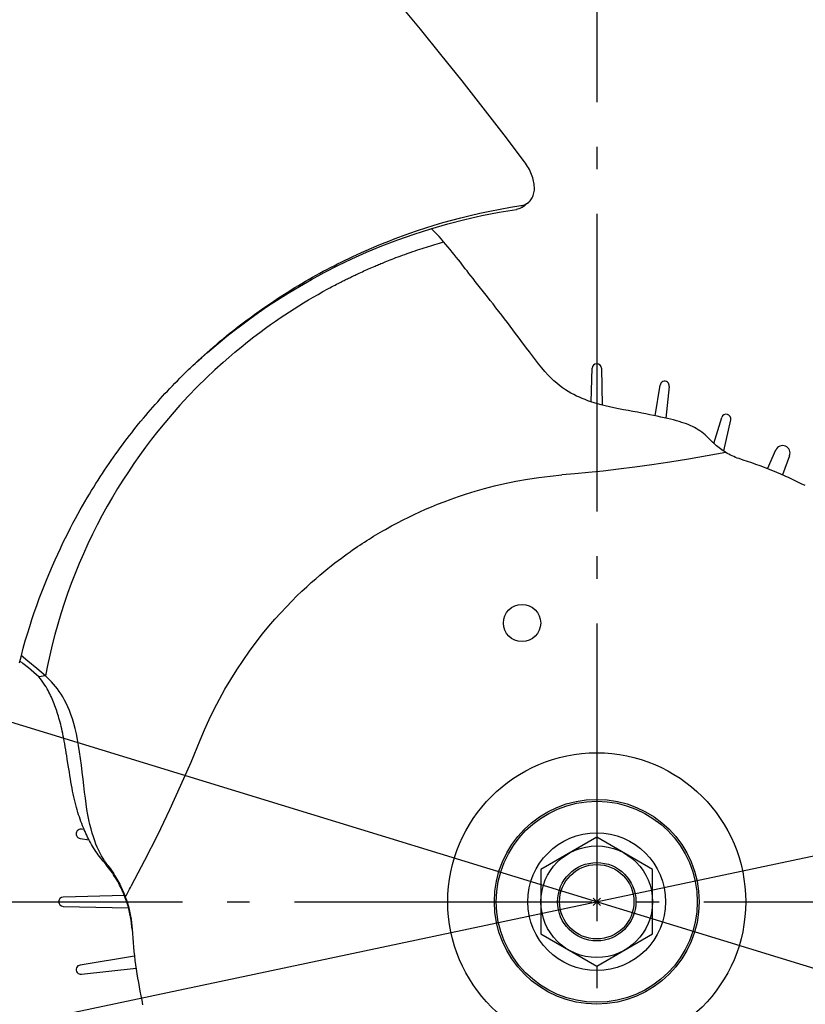
# Model space of a CAD drawing. Extents: x -1124 to 1254, y -601 to 1051.
# Drawn here: x -155 to 56, y -28 to 237 of the extents above; entities that cross this region are included whole.
import ezdxf

# ---------------------------------------------------------------- set-up
doc = ezdxf.new("R2010")
doc.units = 0
doc.header["$LTSCALE"] = 20
doc.header["$PDMODE"] = 3
doc.header["$PDSIZE"] = -2
doc.linetypes.add('DASHDOT', pattern=[5.5, 4, -0.6, 0.3, -0.6])
for name, color, linetype in [('ARRANGE', 1, 'CONTINUOUS'), ('BASIS', 6, 'DASHDOT'), ('DETAIL', 5, 'CONTINUOUS'), ('SIZE', 30, 'CONTINUOUS')]:
    doc.layers.add(name, color=color, linetype=linetype)

msp = doc.modelspace()

# ---------------------------------------------------------------- linework, layer by layer
at = {"layer": 'ARRANGE', "color": 1, "linetype": 'CONTINUOUS'}
msp.add_circle((0, 0), 40, dxfattribs=at)
msp.add_point((0, 0), dxfattribs=at)
at = {"layer": 'BASIS', "color": 6, "linetype": 'DASHDOT'}
for p, q in [((0, 514.77), (0, -525.21)), ((-521.21, 0), (530.88, 0))]:
    msp.add_line(p, q, dxfattribs=at)
at = {"layer": 'DETAIL', "color": 5, "linetype": 'CONTINUOUS'}
for p, q in [((-47.37, 234.36), (-52.66, 240.82)), ((-41.86, 227.54), (-47.37, 234.36)), ((-36.17, 220.44), (-41.86, 227.54)), ((-30.46, 213.19), (-36.17, 220.44)), ((-24.88, 205.98), (-30.46, 213.19)), ((-19.42, 198.76), (-24.88, 205.98)), ((-19.13, 198.35), (-19.42, 198.76)), ((-18.85, 197.93), (-19.13, 198.35)), ((-18.58, 197.51), (-18.85, 197.93)), ((-18.33, 197.08), (-18.58, 197.51)), ((-18.09, 196.64), (-18.33, 197.08)), ((-17.87, 196.2), (-18.09, 196.64)), ((-17.67, 195.76), (-17.87, 196.2)), ((-17.49, 195.32), (-17.67, 195.76)), ((-17.33, 194.88), (-17.49, 195.32)), ((-17.18, 194.44), (-17.33, 194.88)), ((-17.06, 194), (-17.18, 194.44)), ((-16.95, 193.57), (-17.06, 194)), ((-16.87, 193.14), (-16.95, 193.57)), ((-16.81, 192.72), (-16.87, 193.14)), ((-16.87, 190.38), (-16.81, 190.74)), ((-16.77, 192.3), (-16.81, 192.72)), ((-16.81, 190.74), (-16.76, 191.12)), ((-16.74, 191.9), (-16.77, 192.3)), ((-16.76, 191.12), (-16.74, 191.5)), ((-16.74, 191.5), (-16.74, 191.9)), ((-19.52, 186.86), (-18.3, 187.87)), ((-18.58, 187.66), (-18.32, 187.85)), ((-18.32, 187.85), (-18.3, 187.87)), ((-18.3, 187.87), (-18.09, 188.06)), ((-18.09, 188.06), (-17.87, 188.29)), ((-17.87, 188.29), (-17.67, 188.53)), ((-17.67, 188.53), (-17.49, 188.8)), ((-17.49, 188.8), (-17.32, 189.09)), ((-17.32, 189.09), (-17.18, 189.39)), ((-17.18, 189.39), (-17.05, 189.7)), ((-17.05, 189.7), (-16.95, 190.04)), ((-16.95, 190.04), (-16.87, 190.38)), ((-31.36, 184.93), (-28.68, 185.5)), ((-30.86, 184.28), (-26.24, 185.19)), ((-28.68, 185.5), (-25.94, 186.04)), ((-26.24, 185.19), (-21.59, 185.97)), ((-25.94, 186.04), (-23.18, 186.53)), ((-23.18, 186.53), (-20.37, 186.98)), ((-21.26, 186.03), (-21.59, 185.97)), ((-20.94, 186.11), (-21.26, 186.03)), ((-20.64, 186.21), (-20.94, 186.11)), ((-20.34, 186.34), (-20.64, 186.21)), ((-20.37, 186.98), (-20.05, 187.04)), ((-20.06, 186.49), (-20.34, 186.34)), ((-19.79, 186.65), (-20.06, 186.49)), ((-20.05, 187.04), (-19.73, 187.12)), ((-19.52, 186.86), (-19.79, 186.65)), ((-19.73, 187.12), (-19.42, 187.22)), ((-19.42, 187.22), (-19.13, 187.35)), ((-19.13, 187.35), (-18.84, 187.5)), ((-18.84, 187.5), (-18.58, 187.66)), ((-41.33, 182.39), (-38.95, 183.06)), ((-39.99, 182.07), (-35.44, 183.24)), ((-38.95, 183.06), (-36.49, 183.71)), ((-36.49, 183.71), (-33.96, 184.34)), ((-35.44, 183.24), (-30.86, 184.28)), ((-33.96, 184.34), (-31.36, 184.93)), ((-50.21, 179.56), (-48.11, 180.28)), ((-49, 179.33), (-44.53, 180.76)), ((-48.11, 180.28), (-45.92, 181)), ((-45.92, 181), (-43.66, 181.7)), ((-44.53, 180.76), (-39.99, 182.07)), ((-44.27, 180.67), (-44.41, 180.8)), ((-43.62, 180.01), (-44.27, 180.67)), ((-43.66, 181.7), (-41.33, 182.39)), ((-42.97, 179.33), (-43.62, 180.01)), ((-57.69, 176.14), (-53.4, 177.79)), ((-57.53, 176.79), (-55.87, 177.45)), ((-55.87, 177.45), (-54.1, 178.13)), ((-54.1, 178.13), (-52.21, 178.84)), ((-53.4, 177.79), (-49, 179.33)), ((-52.21, 178.84), (-50.21, 179.56)), ((-42.34, 178.63), (-42.97, 179.33)), ((-41.72, 177.92), (-42.34, 178.63)), ((-41.12, 177.2), (-41.72, 177.92)), ((-41.69, 177.04), (-41.12, 177.2)), ((-40.53, 176.54), (-41.12, 177.2)), ((-63.17, 174.37), (-61.89, 174.94)), ((-61.89, 174.94), (-60.53, 175.53)), ((-61.8, 174.43), (-57.69, 176.14)), ((-60.53, 175.53), (-59.08, 176.15)), ((-59.08, 176.15), (-57.53, 176.79)), ((-50.13, 174.37), (-49.41, 174.62)), ((-49.41, 174.62), (-48.74, 174.85)), ((-48.74, 174.85), (-48.1, 175.06)), ((-48.1, 175.06), (-47.49, 175.26)), ((-47.49, 175.26), (-46.91, 175.45)), ((-46.91, 175.45), (-46.33, 175.64)), ((-46.33, 175.64), (-45.76, 175.82)), ((-45.76, 175.82), (-45.18, 176)), ((-45.18, 176), (-44.6, 176.18)), ((-44.6, 176.18), (-44.02, 176.36)), ((-44.02, 176.36), (-43.44, 176.53)), ((-43.44, 176.53), (-42.86, 176.7)), ((-42.86, 176.7), (-42.27, 176.87)), ((-42.27, 176.87), (-41.69, 177.04)), ((-39.96, 175.87), (-40.53, 176.54)), ((-39.38, 175.19), (-39.96, 175.87)), ((-38.82, 174.51), (-39.38, 175.19)), ((-69.55, 170.85), (-65.76, 172.67)), ((-68.6, 171.81), (-67.6, 172.3)), ((-67.6, 172.3), (-66.57, 172.79)), ((-66.57, 172.79), (-65.49, 173.3)), ((-65.76, 172.67), (-61.8, 174.43)), ((-65.49, 173.3), (-64.36, 173.83)), ((-64.36, 173.83), (-63.17, 174.37)), ((-56.8, 171.86), (-56.38, 172.03)), ((-56.38, 172.03), (-55.94, 172.2)), ((-55.94, 172.2), (-55.47, 172.39)), ((-55.47, 172.39), (-54.97, 172.58)), ((-54.97, 172.58), (-54.46, 172.78)), ((-54.46, 172.78), (-53.92, 172.99)), ((-53.92, 172.99), (-53.36, 173.2)), ((-53.36, 173.2), (-52.78, 173.42)), ((-52.78, 173.42), (-52.17, 173.64)), ((-52.17, 173.64), (-51.54, 173.87)), ((-51.54, 173.87), (-50.89, 174.1)), ((-50.89, 174.1), (-50.13, 174.37)), ((-38.26, 173.82), (-38.82, 174.51)), ((-37.71, 173.13), (-38.26, 173.82)), ((-37.17, 172.44), (-37.71, 173.13)), ((-36.63, 171.75), (-37.17, 172.44)), ((-74.39, 168.79), (-73.43, 169.32)), ((-73.43, 169.32), (-72.46, 169.83)), ((-73.16, 169.01), (-69.55, 170.85)), ((-72.46, 169.83), (-71.5, 170.33)), ((-71.5, 170.33), (-70.54, 170.83)), ((-70.54, 170.83), (-69.58, 171.32)), ((-69.58, 171.32), (-68.6, 171.81)), ((-62.94, 169.22), (-62.52, 169.41)), ((-62.52, 169.41), (-62.11, 169.6)), ((-62.11, 169.6), (-61.69, 169.78)), ((-61.69, 169.78), (-61.28, 169.97)), ((-61.28, 169.97), (-60.86, 170.15)), ((-60.86, 170.15), (-60.43, 170.34)), ((-60.43, 170.34), (-59.97, 170.54)), ((-59.97, 170.54), (-59.47, 170.75)), ((-59.47, 170.75), (-59.2, 170.87)), ((-59.2, 170.87), (-58.91, 170.99)), ((-58.91, 170.99), (-58.6, 171.12)), ((-58.6, 171.12), (-58.28, 171.25)), ((-58.28, 171.25), (-57.94, 171.39)), ((-57.94, 171.39), (-57.58, 171.54)), ((-57.58, 171.54), (-57.2, 171.69)), ((-57.2, 171.69), (-56.8, 171.86)), ((-36.2, 171.2), (-36.63, 171.75)), ((-35.76, 170.62), (-36.2, 171.2)), ((-35.31, 170.03), (-35.76, 170.62)), ((-34.83, 169.42), (-35.31, 170.03)), ((-34.32, 168.77), (-34.83, 169.42)), ((-79.86, 165.28), (-76.6, 167.15)), ((-79.16, 166.09), (-78.21, 166.64)), ((-78.21, 166.64), (-77.27, 167.19)), ((-77.27, 167.19), (-76.31, 167.73)), ((-76.6, 167.15), (-73.16, 169.01)), ((-76.31, 167.73), (-75.35, 168.26)), ((-75.35, 168.26), (-74.39, 168.79)), ((-68.42, 166.58), (-68.11, 166.74)), ((-68.11, 166.74), (-67.81, 166.89)), ((-67.81, 166.89), (-67.52, 167.04)), ((-67.52, 167.04), (-67.23, 167.18)), ((-67.23, 167.18), (-66.94, 167.33)), ((-66.94, 167.33), (-66.65, 167.47)), ((-66.65, 167.47), (-66.35, 167.61)), ((-66.35, 167.61), (-66.06, 167.76)), ((-66.06, 167.76), (-65.76, 167.9)), ((-65.76, 167.9), (-65.46, 168.04)), ((-65.46, 168.04), (-65.17, 168.18)), ((-65.17, 168.18), (-64.88, 168.32)), ((-64.88, 168.32), (-64.61, 168.45)), ((-64.61, 168.45), (-64.34, 168.57)), ((-64.34, 168.57), (-63.83, 168.81)), ((-63.83, 168.81), (-63.37, 169.03)), ((-63.37, 169.03), (-62.94, 169.22)), ((-33.79, 168.09), (-34.32, 168.77)), ((-33.23, 167.37), (-33.79, 168.09)), ((-32.63, 166.61), (-33.23, 167.37)), ((-29.35, 162.45), (-32.63, 166.61)), ((-83.13, 163.67), (-82.08, 164.32)), ((-82.9, 163.45), (-79.86, 165.28)), ((-82.08, 164.32), (-81.08, 164.94)), ((-81.08, 164.94), (-80.11, 165.52)), ((-80.11, 165.52), (-79.16, 166.09)), ((-73.54, 163.87), (-72.25, 164.58)), ((-72.25, 164.58), (-71.72, 164.87)), ((-71.72, 164.87), (-71.21, 165.14)), ((-71.21, 165.14), (-70.73, 165.39)), ((-70.73, 165.39), (-70.28, 165.63)), ((-70.28, 165.63), (-69.86, 165.85)), ((-69.86, 165.85), (-69.47, 166.05)), ((-69.47, 166.05), (-69.1, 166.24)), ((-69.1, 166.24), (-68.75, 166.42)), ((-68.75, 166.42), (-68.42, 166.58)), ((-88.39, 159.92), (-85.74, 161.66)), ((-88.05, 160.44), (-86.73, 161.33)), ((-86.73, 161.33), (-85.46, 162.18)), ((-85.74, 161.66), (-82.9, 163.45)), ((-85.46, 162.18), (-84.26, 162.95)), ((-84.26, 162.95), (-83.13, 163.67)), ((-78.73, 160.85), (-77.43, 161.63)), ((-77.43, 161.63), (-76.13, 162.39)), ((-76.13, 162.39), (-74.83, 163.14)), ((-74.83, 163.14), (-73.54, 163.87)), ((-28.62, 161.52), (-29.35, 162.45)), ((-27.86, 160.55), (-28.62, 161.52)), ((-90.86, 158.23), (-88.39, 159.92)), ((-90.68, 158.62), (-89.38, 159.53)), ((-89.38, 159.53), (-88.05, 160.44)), ((-82.51, 158.46), (-81.27, 159.26)), ((-81.27, 159.26), (-80.01, 160.06)), ((-80.01, 160.06), (-78.73, 160.85)), ((-27.08, 159.55), (-27.86, 160.55)), ((-26.29, 158.54), (-27.08, 159.55)), ((-95.33, 154.98), (-93.16, 156.58)), ((-94.24, 156.02), (-93.11, 156.86)), ((-93.16, 156.58), (-90.86, 158.23)), ((-93.11, 156.86), (-91.92, 157.73)), ((-91.92, 157.73), (-90.68, 158.62)), ((-86.26, 155.94), (-84.99, 156.82)), ((-84.99, 156.82), (-83.74, 157.65)), ((-83.74, 157.65), (-82.51, 158.46)), ((-25.51, 157.52), (-26.29, 158.54)), ((-24.74, 156.53), (-25.51, 157.52)), ((-23.98, 155.54), (-24.74, 156.53)), ((-99.31, 151.89), (-97.38, 153.41)), ((-98.44, 152.76), (-97.43, 153.56)), ((-97.43, 153.56), (-96.4, 154.37)), ((-97.38, 153.41), (-95.33, 154.98)), ((-96.4, 154.37), (-95.33, 155.19)), ((-95.33, 155.19), (-94.24, 156.02)), ((-90.47, 152.91), (-88.98, 154.01)), ((-88.98, 154.01), (-87.58, 155.01)), ((-87.58, 155.01), (-86.26, 155.94)), ((-23.25, 154.57), (-23.98, 155.54)), ((-22.52, 153.61), (-23.25, 154.57)), ((-21.8, 152.66), (-22.52, 153.61)), ((-101.27, 150.44), (-100.36, 151.2)), ((-101.14, 150.4), (-99.31, 151.89)), ((-100.36, 151.2), (-99.41, 151.97)), ((-99.41, 151.97), (-98.44, 152.76)), ((-93.76, 150.38), (-92.08, 151.69)), ((-92.08, 151.69), (-90.47, 152.91)), ((-21.09, 151.7), (-21.8, 152.66)), ((-20.36, 150.72), (-21.09, 151.7)), ((-104.65, 147.51), (-103.84, 148.23)), ((-104.5, 147.56), (-102.87, 148.96)), ((-103.84, 148.23), (-103, 148.96)), ((-103, 148.96), (-102.15, 149.69)), ((-102.87, 148.96), (-101.14, 150.4)), ((-102.15, 149.69), (-101.27, 150.44)), ((-97.19, 147.58), (-95.49, 148.99)), ((-95.49, 148.99), (-93.76, 150.38)), ((-18.87, 148.71), (-20.36, 150.72)), ((-18.1, 147.67), (-18.87, 148.71)), ((-107.48, 144.9), (-106.03, 146.21)), ((-107.01, 145.38), (-106.25, 146.08)), ((-106.25, 146.08), (-105.46, 146.79)), ((-106.03, 146.21), (-104.5, 147.56)), ((-105.46, 146.79), (-104.65, 147.51)), ((-100.31, 144.87), (-98.79, 146.21)), ((-98.79, 146.21), (-97.19, 147.58)), ((-17.3, 146.6), (-18.1, 147.67)), ((-16.48, 145.52), (-17.3, 146.6)), ((-15.64, 144.45), (-16.48, 145.52)), ((-109.9, 142.65), (-109.61, 142.93)), ((-109.61, 142.93), (-109.2, 143.32)), ((-109.6, 142.92), (-108.84, 143.65)), ((-109.2, 143.32), (-108.49, 144)), ((-108.84, 143.65), (-107.48, 144.9)), ((-108.49, 144), (-107.76, 144.68)), ((-107.76, 144.68), (-107.01, 145.38)), ((-102.53, 142.87), (-104.83, 140.7)), ((-100.31, 144.87), (-102.53, 142.87)), ((-14.79, 143.42), (-15.64, 144.45)), ((-13.96, 142.44), (-14.79, 143.42)), ((-1.46, 134.26), (-1.25, 143.28)), ((1.25, 143.28), (1.48, 133.41)), ((-112.62, 139.95), (-111.94, 140.63)), ((-111.94, 140.63), (-111.27, 141.31)), ((-111.27, 141.31), (-110.59, 141.98)), ((-110.59, 141.98), (-109.9, 142.65)), ((-104.83, 140.7), (-107.27, 138.29)), ((-13.13, 141.53), (-13.96, 142.44)), ((-12.32, 140.69), (-13.13, 141.53)), ((-11.52, 139.93), (-12.32, 140.69)), ((-115.29, 137.17), (-114.62, 137.88)), ((-114.62, 137.88), (-113.96, 138.57)), ((-113.96, 138.57), (-113.29, 139.26)), ((-113.29, 139.26), (-112.62, 139.95)), ((-107.27, 138.29), (-109.68, 135.8)), ((-10.73, 139.24), (-11.52, 139.93)), ((-9.96, 138.61), (-10.73, 139.24)), ((-9.19, 138.04), (-9.96, 138.61)), ((-8.42, 137.52), (-9.19, 138.04)), ((-7.67, 137.04), (-8.42, 137.52)), ((15.66, 130.51), (17, 138.71)), ((19.48, 138.39), (18.54, 129.88)), ((-117.91, 134.31), (-117.26, 135.04)), ((-117.26, 135.04), (-116.61, 135.75)), ((-116.61, 135.75), (-115.95, 136.47)), ((-115.95, 136.47), (-115.29, 137.17)), ((-109.68, 135.8), (-111.94, 133.36)), ((-6.92, 136.61), (-7.67, 137.04)), ((-6.17, 136.21), (-6.92, 136.61)), ((-5.42, 135.83), (-6.17, 136.21)), ((-4.67, 135.49), (-5.42, 135.83)), ((-3.91, 135.16), (-4.67, 135.49)), ((-3.14, 134.86), (-3.91, 135.16)), ((-119.85, 132.11), (-119.21, 132.85)), ((-119.21, 132.85), (-118.56, 133.58)), ((-118.56, 133.58), (-117.91, 134.31)), ((-111.94, 133.36), (-114.06, 130.97)), ((-2.36, 134.57), (-3.14, 134.86)), ((-1.55, 134.29), (-2.36, 134.57)), ((-0.7, 134.02), (-1.55, 134.29)), ((0.22, 133.75), (-0.7, 134.02)), ((1.21, 133.48), (0.22, 133.75)), ((2.28, 133.21), (1.21, 133.48)), ((3.42, 132.94), (2.28, 133.21)), ((4.63, 132.68), (3.42, 132.94)), ((5.87, 132.41), (4.63, 132.68)), ((7.15, 132.16), (5.87, 132.41)), ((-122.39, 129.1), (-121.76, 129.86)), ((-121.76, 129.86), (-121.13, 130.62)), ((-121.13, 130.62), (-120.49, 131.37)), ((-120.49, 131.37), (-119.85, 132.11)), ((-114.06, 130.97), (-116.01, 128.66)), ((8.42, 131.91), (7.15, 132.16)), ((9.68, 131.68), (8.42, 131.91)), ((10.9, 131.45), (9.68, 131.68)), ((12.07, 131.22), (10.9, 131.45)), ((13.19, 131.01), (12.07, 131.22)), ((14.26, 130.8), (13.19, 131.01)), ((15.28, 130.59), (14.26, 130.8)), ((16.26, 130.39), (15.28, 130.59)), ((17.2, 130.18), (16.26, 130.39)), ((18.11, 129.98), (17.2, 130.18)), ((18.98, 129.78), (18.11, 129.98)), ((19.82, 129.59), (18.98, 129.78)), ((20.63, 129.39), (19.82, 129.59)), ((31.46, 123.09), (33.55, 130.04)), ((-124.27, 126.77), (-123.65, 127.55)), ((-123.65, 127.55), (-123.02, 128.33)), ((-123.02, 128.33), (-122.39, 129.1)), ((-116.01, 128.66), (-117.83, 126.42)), ((21.4, 129.18), (20.63, 129.39)), ((22.14, 128.98), (21.4, 129.18)), ((22.84, 128.76), (22.14, 128.98)), ((23.5, 128.54), (22.84, 128.76)), ((24.12, 128.32), (23.5, 128.54)), ((24.69, 128.08), (24.12, 128.32)), ((25.23, 127.85), (24.69, 128.08)), ((25.75, 127.6), (25.23, 127.85)), ((26.25, 127.34), (25.75, 127.6)), ((26.74, 127.07), (26.25, 127.34)), ((27.23, 126.77), (26.74, 127.07)), ((35.96, 129.39), (34, 121.09)), ((-126.74, 123.57), (-126.12, 124.38)), ((-126.12, 124.38), (-125.51, 125.18)), ((-125.51, 125.18), (-124.89, 125.98)), ((-124.89, 125.98), (-124.27, 126.77)), ((-117.83, 126.42), (-119.56, 124.22)), ((27.71, 126.45), (27.23, 126.77)), ((28.18, 126.11), (27.71, 126.45)), ((28.64, 125.76), (28.18, 126.11)), ((29.09, 125.38), (28.64, 125.76)), ((29.52, 125), (29.09, 125.38)), ((29.94, 124.59), (29.52, 125)), ((30.36, 124.18), (29.94, 124.59)), ((-128.56, 121.1), (-127.95, 121.93)), ((-127.95, 121.93), (-127.35, 122.75)), ((-127.35, 122.75), (-126.74, 123.57)), ((-121.21, 122.05), (-122.79, 119.88)), ((-119.56, 124.22), (-121.21, 122.05)), ((30.74, 123.79), (30.36, 124.18)), ((31.12, 123.42), (30.74, 123.79)), ((31.49, 123.07), (31.12, 123.42)), ((31.85, 122.75), (31.49, 123.07)), ((32.2, 122.44), (31.85, 122.75)), ((32.55, 122.15), (32.2, 122.44)), ((32.9, 121.88), (32.55, 122.15)), ((33.25, 121.62), (32.9, 121.88)), ((-130.36, 118.55), (-129.76, 119.41)), ((-129.76, 119.41), (-129.16, 120.26)), ((-129.16, 120.26), (-128.56, 121.1)), ((-122.79, 119.88), (-124.31, 117.69)), ((29.64, 119.75), (24.67, 118.88)), ((34.63, 120.69), (29.64, 119.75)), ((33.6, 121.37), (33.25, 121.62)), ((33.94, 121.13), (33.6, 121.37)), ((34.29, 120.91), (33.94, 121.13)), ((34.63, 120.69), (34.29, 120.91)), ((35.05, 120.43), (34.63, 120.69)), ((35.48, 120.19), (35.05, 120.43)), ((35.92, 119.96), (35.48, 120.19)), ((36.37, 119.74), (35.92, 119.96)), ((36.82, 119.54), (36.37, 119.74)), ((37.28, 119.35), (36.82, 119.54)), ((37.74, 119.18), (37.28, 119.35)), ((38.21, 119.02), (37.74, 119.18)), ((45.81, 116.3), (48.09, 121.33)), ((51.79, 119.8), (49.85, 114.63)), ((-132.16, 115.91), (-131.56, 116.8)), ((-131.56, 116.8), (-130.96, 117.68)), ((-130.96, 117.68), (-130.36, 118.55)), ((-124.31, 117.69), (-125.79, 115.49)), ((10.19, 116.7), (5.85, 116.16)), ((14.77, 117.33), (10.19, 116.7)), ((19.66, 118.07), (14.77, 117.33)), ((24.67, 118.88), (19.66, 118.07)), ((-133.92, 113.21), (-133.34, 114.12)), ((-133.34, 114.12), (-132.75, 115.02)), ((-132.75, 115.02), (-132.16, 115.91)), ((-125.79, 115.49), (-127.24, 113.27)), ((-18.64, 113.48), (-15.55, 113.94)), ((-15.55, 113.94), (-12.47, 114.32)), ((-12.47, 114.32), (-9.37, 114.62)), ((-5.88, 114.92), (-9.37, 114.62)), ((-2.18, 115.27), (-5.88, 114.92)), ((1.73, 115.68), (-2.18, 115.27)), ((5.85, 116.16), (1.73, 115.68)), ((-135.65, 110.44), (-135.07, 111.38)), ((-135.07, 111.38), (-134.5, 112.3)), ((-134.5, 112.3), (-133.92, 113.21)), ((-127.24, 113.27), (-128.66, 111)), ((-30.15, 110.98), (-27.49, 111.67)), ((-27.49, 111.67), (-24.65, 112.32)), ((-24.65, 112.32), (-21.69, 112.94)), ((-21.69, 112.94), (-18.64, 113.48)), ((-137.45, 107.42), (-136.84, 108.47)), ((-136.84, 108.47), (-136.24, 109.47)), ((-136.24, 109.47), (-135.65, 110.44)), ((-130.05, 108.67), (-131.43, 106.28)), ((-128.66, 111), (-130.05, 108.67)), ((-39.11, 108.15), (-37.11, 108.85)), ((-37.11, 108.85), (-34.96, 109.56)), ((-34.96, 109.56), (-32.64, 110.27)), ((-32.64, 110.27), (-30.15, 110.98)), ((-138.71, 105.23), (-138.08, 106.34)), ((-138.08, 106.34), (-137.45, 107.42)), ((-131.43, 106.28), (-132.78, 103.81)), ((-45.97, 105.41), (-44.39, 106.09)), ((-44.39, 106.09), (-42.74, 106.77)), ((-42.74, 106.77), (-40.98, 107.45)), ((-40.98, 107.45), (-39.11, 108.15)), ((-140, 102.89), (-139.35, 104.07)), ((-139.35, 104.07), (-138.71, 105.23)), ((-132.78, 103.81), (-134.12, 101.26)), ((-52.01, 102.57), (-50.5, 103.32)), ((-50.5, 103.32), (-49.01, 104.04)), ((-49.01, 104.04), (-47.5, 104.73)), ((-47.5, 104.73), (-45.97, 105.41)), ((-141.31, 100.42), (-140.65, 101.67)), ((-140.65, 101.67), (-140, 102.89)), ((-134.12, 101.26), (-135.41, 98.69)), ((-56.77, 100.01), (-55.14, 100.92)), ((-55.14, 100.92), (-53.55, 101.77)), ((-53.55, 101.77), (-52.01, 102.57)), ((-142.66, 97.76), (-141.98, 99.12)), ((-141.98, 99.12), (-141.31, 100.42)), ((-135.41, 98.69), (-136.65, 96.1)), ((-60.54, 97.77), (-59.92, 98.16)), ((-59.92, 98.16), (-59.29, 98.54)), ((-59.29, 98.54), (-58.67, 98.91)), ((-58.67, 98.91), (-58.04, 99.28)), ((-58.04, 99.28), (-57.41, 99.65)), ((-57.41, 99.65), (-56.77, 100.01)), ((-144.05, 94.9), (-143.35, 96.36)), ((-143.35, 96.36), (-142.66, 97.76)), ((-136.65, 96.1), (-137.84, 93.47)), ((-64.88, 94.95), (-64.24, 95.39)), ((-64.24, 95.39), (-63.61, 95.81)), ((-63.61, 95.81), (-62.99, 96.21)), ((-62.99, 96.21), (-62.38, 96.61)), ((-62.38, 96.61), (-61.77, 97)), ((-61.77, 97), (-61.16, 97.39)), ((-61.16, 97.39), (-60.54, 97.77)), ((-145.47, 91.8), (-144.76, 93.38)), ((-144.76, 93.38), (-144.05, 94.9)), ((-137.84, 93.47), (-138.98, 90.83)), ((-68.59, 92.31), (-67.78, 92.91)), ((-67.78, 92.91), (-67, 93.47)), ((-67, 93.47), (-66.26, 93.99)), ((-66.26, 93.99), (-65.56, 94.49)), ((-65.56, 94.49), (-64.88, 94.95)), ((-146.91, 88.5), (-146.19, 90.18)), ((-146.19, 90.18), (-145.47, 91.8)), ((-138.98, 90.83), (-140.07, 88.17)), ((-72.26, 89.46), (-71.28, 90.25)), ((-71.28, 90.25), (-70.34, 90.98)), ((-70.34, 90.98), (-69.45, 91.66)), ((-69.45, 91.66), (-68.59, 92.31)), ((-147.62, 86.78), (-146.91, 88.5)), ((-140.07, 88.17), (-141.1, 85.49)), ((-75.47, 86.77), (-74.35, 87.73)), ((-74.35, 87.73), (-73.28, 88.63)), ((-73.28, 88.63), (-72.26, 89.46)), ((-149.03, 83.24), (-148.33, 85.03)), ((-148.33, 85.03), (-147.62, 86.78)), ((-141.1, 85.49), (-142.09, 82.79)), ((-77.88, 84.61), (-76.65, 85.73)), ((-76.65, 85.73), (-75.47, 86.77)), ((-149.71, 81.42), (-149.03, 83.24)), ((-142.09, 82.79), (-143.02, 80.07)), ((-81.9, 80.73), (-80.51, 82.12)), ((-80.51, 82.12), (-79.17, 83.41)), ((-79.17, 83.41), (-77.88, 84.61)), ((-151.04, 77.7), (-150.38, 79.57)), ((-150.38, 79.57), (-149.71, 81.42)), ((-143.02, 80.07), (-143.9, 77.33)), ((-83.34, 79.24), (-81.9, 80.73)), ((-151.67, 75.81), (-151.04, 77.7)), ((-143.9, 77.33), (-144.73, 74.58)), ((-86.41, 75.88), (-84.85, 77.63)), ((-84.85, 77.63), (-83.34, 79.24)), ((-152.28, 73.9), (-151.67, 75.81)), ((-144.73, 74.58), (-145.5, 71.81)), ((-88.03, 73.99), (-86.41, 75.88)), ((-153.45, 70.05), (-152.88, 71.98)), ((-152.88, 71.98), (-152.28, 73.9)), ((-145.5, 71.81), (-146.22, 69.04)), ((-91.46, 69.72), (-89.72, 71.93)), ((-89.72, 71.93), (-88.03, 73.99)), ((-154, 68.11), (-153.45, 70.05)), ((-146.22, 69.04), (-146.89, 66.24)), ((-93.25, 67.31), (-91.46, 69.72)), ((-155.03, 64.2), (-154.52, 66.16)), ((-154.52, 66.16), (-154, 68.11)), ((-146.89, 66.24), (-147.51, 63.44)), ((-94.98, 64.83), (-93.25, 67.31)), ((-154.08, 64.01), (-154.9, 64.68)), ((-152.78, 64.64), (-154.54, 66.11)), ((-152.63, 62.79), (-154.08, 64.01)), ((-150.38, 62.6), (-152.78, 64.64)), ((-96.67, 62.29), (-94.98, 64.83)), ((-151.21, 61.6), (-152.63, 62.79)), ((-149.82, 60.43), (-151.21, 61.6)), ((-148.07, 60.63), (-150.38, 62.6)), ((-147.51, 63.44), (-148.07, 60.63)), ((-98.29, 59.7), (-96.67, 62.29)), ((-148.07, 60.63), (-149.82, 60.43)), ((-149.34, 59.83), (-149.82, 60.43)), ((-148.92, 59.26), (-149.34, 59.83)), ((-148.55, 58.71), (-148.92, 59.26)), ((-148.21, 58.19), (-148.55, 58.71)), ((-147.9, 57.69), (-148.21, 58.19)), ((-147.48, 60.11), (-148.07, 60.63)), ((-146.92, 59.57), (-147.48, 60.11)), ((-146.38, 59.02), (-146.92, 59.57)), ((-145.85, 58.44), (-146.38, 59.02)), ((-145.34, 57.82), (-145.85, 58.44)), ((-99.84, 57.08), (-98.29, 59.7)), ((-147.62, 57.21), (-147.9, 57.69)), ((-147.36, 56.74), (-147.62, 57.21)), ((-147.12, 56.28), (-147.36, 56.74)), ((-146.89, 55.83), (-147.12, 56.28)), ((-146.67, 55.38), (-146.89, 55.83)), ((-144.83, 57.18), (-145.34, 57.82)), ((-144.35, 56.5), (-144.83, 57.18)), ((-143.87, 55.78), (-144.35, 56.5)), ((-143.39, 55.01), (-143.87, 55.78)), ((-101.31, 54.41), (-99.84, 57.08)), ((-146.46, 54.93), (-146.67, 55.38)), ((-146.26, 54.47), (-146.46, 54.93)), ((-146.06, 54.02), (-146.26, 54.47)), ((-145.87, 53.56), (-146.06, 54.02)), ((-145.69, 53.11), (-145.87, 53.56)), ((-145.51, 52.65), (-145.69, 53.11)), ((-142.93, 54.18), (-143.39, 55.01)), ((-142.48, 53.29), (-142.93, 54.18)), ((-142.04, 52.35), (-142.48, 53.29)), ((-102.72, 51.71), (-101.31, 54.41)), ((-145.34, 52.2), (-145.51, 52.65)), ((-145.18, 51.74), (-145.34, 52.2)), ((-145.02, 51.28), (-145.18, 51.74)), ((-144.87, 50.81), (-145.02, 51.28)), ((-144.71, 50.32), (-144.87, 50.81)), ((-144.56, 49.82), (-144.71, 50.32)), ((-141.61, 51.34), (-142.04, 52.35)), ((-141.2, 50.26), (-141.61, 51.34)), ((-140.81, 49.1), (-141.2, 50.26)), ((-104.05, 48.97), (-102.72, 51.71)), ((-144.41, 49.3), (-144.56, 49.82)), ((-144.26, 48.76), (-144.41, 49.3)), ((-144.11, 48.2), (-144.26, 48.76)), ((-143.96, 47.62), (-144.11, 48.2)), ((-143.81, 47.04), (-143.96, 47.62)), ((-140.44, 47.86), (-140.81, 49.1)), ((-140.08, 46.54), (-140.44, 47.86)), ((-105.31, 46.21), (-104.05, 48.97)), ((-143.67, 46.43), (-143.81, 47.04)), ((-143.53, 45.81), (-143.67, 46.43)), ((-143.39, 45.17), (-143.53, 45.81)), ((-143.26, 44.51), (-143.39, 45.17)), ((-139.75, 45.12), (-140.08, 46.54)), ((-139.43, 43.61), (-139.75, 45.12)), ((-106.49, 43.41), (-105.31, 46.21)), ((-143.12, 43.82), (-143.26, 44.51)), ((-142.99, 43.11), (-143.12, 43.82)), ((-142.85, 42.37), (-142.99, 43.11)), ((-142.72, 41.61), (-142.85, 42.37)), ((-139.14, 42), (-139.43, 43.61)), ((-108.95, 37.5), (-106.49, 43.41)), ((-142.59, 40.82), (-142.72, 41.61)), ((-142.45, 40.01), (-142.59, 40.82)), ((-142.32, 39.18), (-142.45, 40.01)), ((-138.87, 40.3), (-139.14, 42)), ((-138.62, 38.5), (-138.87, 40.3)), ((-142.19, 38.33), (-142.32, 39.18)), ((-141.91, 36.57), (-142.19, 38.33)), ((-138.38, 36.65), (-138.62, 38.5)), ((-111.67, 31.29), (-108.95, 37.5)), ((-141.77, 35.68), (-141.91, 36.57)), ((-141.63, 34.78), (-141.77, 35.68)), ((-141.49, 33.9), (-141.63, 34.78)), ((-138.16, 34.79), (-138.38, 36.65)), ((-137.95, 32.95), (-138.16, 34.79)), ((-141.34, 33.03), (-141.49, 33.9)), ((-141.2, 32.17), (-141.34, 33.03)), ((-141.05, 31.34), (-141.2, 32.17)), ((-137.75, 31.18), (-137.95, 32.95)), ((-140.89, 30.53), (-141.05, 31.34)), ((-140.74, 29.73), (-140.89, 30.53)), ((-140.58, 28.95), (-140.74, 29.73)), ((-137.54, 29.47), (-137.75, 31.18)), ((-137.33, 27.82), (-137.54, 29.47)), ((-114.67, 24.73), (-111.67, 31.29)), ((-140.41, 28.2), (-140.58, 28.95)), ((-140.24, 27.45), (-140.41, 28.2)), ((-140.07, 26.73), (-140.24, 27.45)), ((-139.89, 26.02), (-140.07, 26.73)), ((-137.11, 26.26), (-137.33, 27.82)), ((-139.71, 25.34), (-139.89, 26.02)), ((-139.52, 24.66), (-139.71, 25.34)), ((-139.33, 24.01), (-139.52, 24.66)), ((-139.13, 23.38), (-139.33, 24.01)), ((-136.89, 24.79), (-137.11, 26.26)), ((-136.64, 23.38), (-136.89, 24.79)), ((-117.91, 17.97), (-114.67, 24.73)), ((-138.93, 22.76), (-139.13, 23.38)), ((-138.72, 22.15), (-138.93, 22.76)), ((-138.51, 21.56), (-138.72, 22.15)), ((-138.3, 20.98), (-138.51, 21.56)), ((-136.38, 22.03), (-136.64, 23.38)), ((-136.1, 20.76), (-136.38, 22.03)), ((-137.66, 19.41), (-138.39, 19.48)), ((-138.08, 20.42), (-138.3, 20.98)), ((-137.86, 19.87), (-138.08, 20.42)), ((-137.64, 19.34), (-137.86, 19.87)), ((-137.41, 18.83), (-137.64, 19.34)), ((-137.19, 18.33), (-137.41, 18.83)), ((-135.8, 19.57), (-136.1, 20.76)), ((-135.5, 18.45), (-135.8, 19.57)), ((-138.71, 17), (-136.35, 16.64)), ((-136.96, 17.84), (-137.19, 18.33)), ((-136.72, 17.35), (-136.96, 17.84)), ((-136.47, 16.87), (-136.72, 17.35)), ((-136.22, 16.38), (-136.47, 16.87)), ((-135.95, 15.89), (-136.22, 16.38)), ((-135.68, 15.41), (-135.95, 15.89)), ((-135.17, 17.39), (-135.5, 18.45)), ((-134.83, 16.39), (-135.17, 17.39)), ((-134.48, 15.48), (-134.83, 16.39)), ((-121.32, 11.2), (-117.91, 17.97)), ((0, 17.32), (-15, 8.66)), ((15, 8.66), (0, 17.32)), ((-135.39, 14.92), (-135.68, 15.41)), ((-135.1, 14.44), (-135.39, 14.92)), ((-134.8, 13.96), (-135.1, 14.44)), ((-134.49, 13.49), (-134.8, 13.96)), ((-134.17, 13.03), (-134.49, 13.49)), ((-134.13, 14.62), (-134.48, 15.48)), ((-133.75, 13.8), (-134.13, 14.62)), ((-133.36, 13.02), (-133.75, 13.8)), ((-133.86, 12.58), (-134.17, 13.03)), ((-133.53, 12.14), (-133.86, 12.58)), ((-133.21, 11.72), (-133.53, 12.14)), ((-132.97, 12.29), (-133.36, 13.02)), ((-132.88, 11.3), (-133.21, 11.72)), ((-132.57, 11.61), (-132.97, 12.29)), ((-132.56, 10.91), (-132.88, 11.3)), ((-132.16, 10.96), (-132.57, 11.61)), ((-131.84, 10.06), (-132.56, 10.91)), ((-131.74, 10.34), (-132.16, 10.96)), ((-124.92, 4.36), (-121.32, 11.2)), ((-131.46, 9.59), (-131.84, 10.06)), ((-131.3, 9.75), (-131.74, 10.34)), ((-131.09, 9.12), (-131.46, 9.59)), ((-131.3, 9.75), (-130.95, 9.29)), ((-130.74, 8.65), (-131.09, 9.12)), ((-130.95, 9.29), (-130.61, 8.83)), ((-130.41, 8.19), (-130.74, 8.65)), ((-130.61, 8.83), (-130.29, 8.37)), ((-130.08, 7.72), (-130.41, 8.19)), ((-130.29, 8.37), (-129.98, 7.91)), ((-15, 8.66), (-15, -8.66)), ((15, -8.66), (15, 8.66)), ((-129.77, 7.26), (-130.08, 7.72)), ((-129.98, 7.91), (-129.68, 7.46)), ((-129.47, 6.79), (-129.77, 7.26)), ((-129.68, 7.46), (-129.39, 7)), ((-129.18, 6.33), (-129.47, 6.79)), ((-129.39, 7), (-129.11, 6.54)), ((-128.9, 5.86), (-129.18, 6.33)), ((-129.11, 6.54), (-128.84, 6.08)), ((-128.63, 5.39), (-128.9, 5.86)), ((-128.84, 6.08), (-128.58, 5.62)), ((-128.37, 4.93), (-128.63, 5.39)), ((-128.58, 5.62), (-128.33, 5.16)), ((-128.12, 4.46), (-128.37, 4.93)), ((-128.33, 5.16), (-128.09, 4.69)), ((-127.88, 3.98), (-128.12, 4.46)), ((-128.09, 4.69), (-127.85, 4.23)), ((-127.65, 3.51), (-127.88, 3.98)), ((-127.85, 4.23), (-127.63, 3.75)), ((-127.43, 3.02), (-127.65, 3.51)), ((-127.63, 3.75), (-127.41, 3.27)), ((-127.21, 2.54), (-127.43, 3.02)), ((-127.41, 3.27), (-127.19, 2.79)), ((-127.19, 2.79), (-126.99, 2.3)), ((-126.04, 2.31), (-125.76, 2.82)), ((-125.76, 2.82), (-125.48, 3.34)), ((-125.48, 3.34), (-125.2, 3.85)), ((-125.2, 3.85), (-124.92, 4.36)), ((-126.84, 1.64), (-143.28, 1.25)), ((-127, 2.04), (-127.21, 2.54)), ((-126.8, 1.54), (-127, 2.04)), ((-126.99, 2.3), (-126.79, 1.8)), ((-126.6, 1.03), (-126.8, 1.54)), ((-126.79, 1.8), (-126.6, 1.3)), ((-126.6, 1.3), (-126.32, 1.8)), ((-126.6, 1.3), (-126.3, 0.46)), ((-126.3, 0.19), (-126.6, 1.03)), ((-126.32, 1.8), (-126.04, 2.31)), ((-126.3, 0.46), (-126.03, -0.39)), ((-126.03, -0.65), (-126.3, 0.19)), ((-143.28, -1.25), (-125.74, -1.66)), ((-126.03, -0.39), (-125.78, -1.24)), ((-125.78, -1.5), (-126.03, -0.65)), ((-125.78, -1.24), (-125.56, -2.1)), ((-125.56, -2.36), (-125.78, -1.5)), ((-125.56, -2.1), (-125.37, -2.97)), ((-125.36, -3.23), (-125.56, -2.36)), ((-125.37, -2.97), (-125.2, -3.84)), ((-125.19, -4.1), (-125.36, -3.23)), ((-125.2, -3.84), (-125.06, -4.72)), ((-125.05, -4.98), (-125.19, -4.1)), ((-125.06, -4.72), (-124.94, -5.6)), ((-124.93, -5.86), (-125.05, -4.98)), ((-124.94, -5.6), (-124.85, -6.49)), ((-124.83, -6.75), (-124.93, -5.86)), ((-124.85, -6.49), (-124.78, -7.38)), ((-124.79, -7.38), (-124.83, -6.75)), ((-15, -8.66), (0, -17.32)), ((0, -17.32), (15, -8.66)), ((-124.14, -14.63), (-138.71, -17)), ((-138.39, -19.48), (-123.71, -17.86)), ((-122.18, -26.42), (-122.05, -27.06)), ((-122.05, -27.06), (-121.95, -27.72))]:
    msp.add_line(p, q, dxfattribs=at)
for centre, radius in [((0, 0), 452.25), ((0, 0), 417.5), ((-20.06, 74.86), 5), ((0, 0), 27.5), ((0, 0), 27), ((0, 0), 18.5), ((0, 0), 15), ((0, 0), 10.52), ((0, 0), 10)]:
    msp.add_circle(centre, radius, dxfattribs=at)
for centre, radius, start, end in [((0, 143.25), 1.25, 1.3546, 178.6454), ((18.24, 138.55), 1.25, 352.2438, 172.7562), ((34.75, 129.68), 1.25, 346.7204, 163.2796), ((49.91, 120.5), 2, 339.441, 155.559), ((0, 0), 125, 63.3827, 72.2006), ((-138.55, 18.24), 1.25, 82.2438, 262.7562), ((-143.25, 0), 1.25, 91.3546, 268.6454), ((0, 0), 125, 183.3827, 192.2006), ((-138.55, -18.24), 1.25, 97.2438, 277.7562)]:
    msp.add_arc(centre, radius, start, end, dxfattribs=at)
at = {"layer": 'SIZE', "color": 30, "linetype": 'CONTINUOUS'}
for p, q in [((-389.55, 119.62), (389.55, -119.62)), ((-408.49, -86.27), (408.49, 86.27))]:
    msp.add_line(p, q, dxfattribs=at)

doc.saveas('drawing.dxf')
